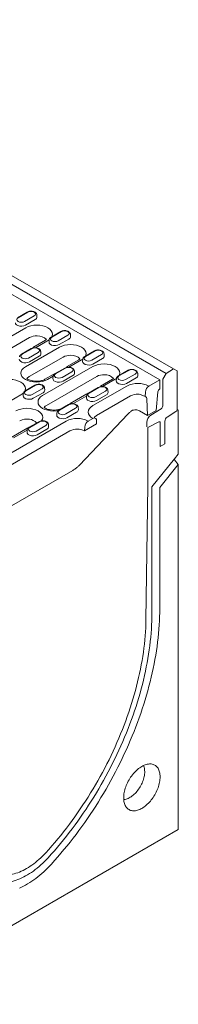
# Model space of a CAD drawing. Units: millimetres. Extents: x 80 to 3075, y 51 to 4287.
# Drawn here: x 628 to 717, y 1645 to 2197 of the extents above; entities that cross this region are included whole.
import ezdxf

# ---------------------------------------------------------------- set-up
doc = ezdxf.new("R2010")
doc.units = ezdxf.units.MM
doc.layers.add('DUENN-18', color=7, linetype='Continuous', lineweight=9)

msp = doc.modelspace()

# ---------------------------------------------------------------- linework, layer by layer
at = {"layer": 'DUENN-18'}
for p, q in [((375.284867, 2196.691659), (714.135357, 2001.077434)), ((710.014818, 1998.449332), (371.164327, 2194.063557)), ((706.474814, 1994.923803), (545.218019, 2088.015369)), ((632.306586, 2032.863743), (626.87358, 2029.727336)), ((632.666717, 2032.828082), (627.233711, 2029.691674)), ((630.807343, 2027.628661), (636.240349, 2030.765068)), ((637.776975, 2030.072412), (637.697578, 2031.308622)), ((631.372171, 2025.507294), (636.805176, 2028.643702)), ((603.291757, 2007.836054), (631.475474, 2024.106167)), ((651.118368, 2022.003933), (645.685362, 2018.867526)), ((651.478499, 2021.968271), (646.045493, 2018.831864)), ((649.619125, 2016.76885), (655.052131, 2019.905257)), ((656.588757, 2019.212602), (656.50936, 2020.448811)), ((633.604626, 2018.563773), (605.420909, 2002.29366)), ((642.44276, 2017.085937), (635.360027, 2012.997162)), ((644.588265, 2017.312404), (636.870556, 2012.894927)), ((644.588265, 2017.312404), (644.508867, 2016.076194)), ((650.183953, 2014.647484), (655.616958, 2017.783891)), ((634.479788, 2012.398685), (629.046782, 2009.262278)), ((634.839919, 2012.363024), (629.406914, 2009.226616)), ((631.271736, 2002.268931), (650.287256, 2013.246357)), ((632.980545, 2007.163602), (638.413551, 2010.30001)), ((633.545373, 2005.042236), (638.978379, 2008.178643)), ((639.950178, 2009.607354), (639.87078, 2010.843564)), ((669.930149, 2011.144122), (664.497144, 2008.007715)), ((670.290281, 2011.108461), (664.857275, 2007.972053)), ((668.430907, 2005.90904), (673.863913, 2009.045447)), ((675.400539, 2008.352791), (675.321141, 2009.589001)), ((652.416408, 2007.703962), (633.400888, 1996.726537)), ((640.915321, 1986.116433), (669.099038, 2002.386546)), ((661.254542, 2006.226126), (654.346477, 2002.238185)), ((662.695068, 2006.083479), (655.682338, 2002.035117)), ((663.410124, 2006.569207), (662.695068, 2006.083479)), ((663.400047, 2006.452593), (663.320649, 2005.216384)), ((668.995735, 2003.787673), (674.42874, 2006.92408)), ((646.836593, 1997.902821), (642.239022, 1995.2487)), ((671.22819, 1996.844152), (643.044473, 1980.574038)), ((646.777701, 1996.894579), (643.679548, 1995.106053)), ((646.761467, 1996.847346), (646.682069, 1995.611136)), ((653.29157, 2001.538875), (647.858564, 1998.402467)), ((653.651701, 2001.503213), (648.218696, 1998.366806)), ((651.792327, 1996.303792), (657.225333, 1999.440199)), ((652.357155, 1994.182425), (657.790161, 1997.318833)), ((658.76196, 1998.747544), (658.682562, 1999.983753)), ((688.741931, 2000.284312), (683.308926, 1997.147904)), ((689.102063, 2000.24865), (683.669057, 1997.112243)), ((687.242689, 1995.049229), (692.675695, 1998.185636)), ((694.212321, 1997.492981), (694.132923, 1998.72919)), ((710.014818, 1998.449332), (708.193591, 1995.294875)), ((714.135357, 2001.077434), (710.014818, 1998.449332)), ((716.172534, 1999.901021), (714.135357, 2001.077434)), ((716.172534, 1999.901021), (716.172534, 1978.296807)), ((636.65299, 1991.933627), (631.219984, 1988.79722)), ((637.013122, 1991.897965), (631.580116, 1988.761558)), ((669.031125, 1980.470899), (688.046645, 1991.448325)), ((680.066324, 1995.366316), (673.304675, 1991.462898)), ((681.50685, 1995.223669), (674.49412, 1991.175306)), ((682.221906, 1995.709396), (681.50685, 1995.223669)), ((682.211829, 1995.592783), (682.132431, 1994.356573)), ((687.807517, 1992.927863), (693.240522, 1996.06427)), ((700.454457, 1991.448325), (706.474814, 1994.923803)), ((706.474814, 1994.923803), (706.474814, 1989.826313)), ((708.193591, 1995.294875), (708.193591, 1980.394828)), ((628.738783, 1986.480933), (622.405179, 1982.824621)), ((630.122887, 1987.242098), (630.04349, 1986.005889)), ((635.153748, 1986.698544), (640.586753, 1989.834952)), ((635.718575, 1984.577178), (641.151581, 1987.713585)), ((642.12338, 1989.142296), (642.043982, 1990.378506)), ((665.618821, 1987.02595), (656.36682, 1981.684883)), ((665.589483, 1986.034768), (657.855541, 1981.570058)), ((665.573249, 1985.987535), (665.493851, 1984.751326)), ((672.103352, 1990.679064), (666.670346, 1987.542657)), ((672.463483, 1990.643402), (667.030478, 1987.506995)), ((670.604109, 1985.443981), (676.037115, 1988.580389)), ((690.175797, 1985.905931), (671.160277, 1974.928505)), ((671.168937, 1983.322615), (676.601943, 1986.459022)), ((677.573741, 1987.887733), (677.494344, 1989.123943)), ((698.30866, 1985.529566), (698.419872, 1988.044227)), ((705.462535, 1988.204673), (704.437437, 1977.67095)), ((706.474814, 1989.826313), (706.474078, 1989.825888)), ((655.464772, 1981.073817), (650.031766, 1977.937409)), ((655.824904, 1981.038155), (650.391898, 1977.901747)), ((699.683557, 1974.926593), (699.250871, 1984.210691)), ((648.934669, 1976.382288), (648.855271, 1975.146078)), ((653.96553, 1975.838734), (659.398535, 1978.975141)), ((654.530357, 1973.717367), (659.963363, 1976.853775)), ((660.935162, 1978.282485), (660.855764, 1979.518695)), ((661.596326, 1947.202659), (688.583135, 1975.658654)), ((699.683557, 1974.926593), (695.074565, 1977.587308)), ((704.437437, 1977.67095), (699.683557, 1974.926593)), ((707.210547, 1978.651816), (701.489815, 1975.118615)), ((710.668981, 1974.042477), (715.529015, 1977.142233)), ((716.851594, 1977.904794), (716.172534, 1978.296807)), ((716.851594, 1953.280876), (716.851594, 1977.904794)), ((595.006424, 1937.737349), (654.09036, 1971.845779)), ((638.826192, 1971.468569), (633.393187, 1968.332162)), ((639.186324, 1971.432907), (633.753318, 1968.2965)), ((637.32695, 1966.233486), (642.759956, 1969.369893)), ((644.296582, 1968.677238), (644.217184, 1969.913447)), ((671.160277, 1970.223894), (664.36902, 1966.303385)), ((666.498172, 1971.845779), (669.031125, 1973.308022)), ((671.06571, 1972.253005), (671.160277, 1970.223894)), ((699.196057, 1971.051595), (699.196057, 1968.536516)), ((699.875118, 1968.144503), (706.022189, 1971.321123)), ((706.665707, 1970.909539), (706.665707, 1957.55768)), ((709.381944, 1959.12573), (709.381944, 1971.733328)), ((656.219512, 1966.303385), (597.135576, 1932.194955)), ((632.5937, 1967.960953), (623.32635, 1962.611026)), ((632.312323, 1966.824273), (624.578381, 1962.359563)), ((632.29609, 1966.77704), (632.216692, 1965.54083)), ((637.891777, 1964.11212), (643.324783, 1967.248527)), ((664.36902, 1966.303385), (664.463587, 1968.441681)), ((699.875118, 1935.602177), (699.875118, 1968.144503)), ((706.665707, 1957.55768), (709.381944, 1959.12573)), ((714.814416, 1950.746645), (716.851594, 1953.280876)), ((702.09425, 1934.922876), (714.814416, 1950.746645)), ((716.851594, 1947.427881), (706.483757, 1934.53039)), ((714.814413, 1950.746647), (714.814413, 1950.172223)), ((716.851594, 1947.427881), (714.814413, 1950.172223)), ((716.851594, 1743.091171), (716.851594, 1947.427881)), ((588.980532, 1904.424898), (657.854392, 1944.184931)), ((698.749081, 1860.457655), (699.875118, 1935.602177)), ((702.09425, 1864.302046), (702.09425, 1934.922876)), ((706.483757, 1934.53039), (706.483757, 1866.836054)), ((547.086819, 1645.088052), (716.851594, 1743.091171))]:
    msp.add_line(p, q, dxfattribs=at)
at = {"layer": 'DUENN-18', "flags": 128}
for points in [[(636.240349, 2030.765068), (636.78812, 2031.238327), (636.980472, 2031.796575), (636.78812, 2032.354822), (636.240349, 2032.828082), (635.420551, 2033.144304), (634.453533, 2033.255346), (633.486515, 2033.144304), (632.666717, 2032.828082)], [(625.697085, 2026.936005), (625.808123, 2026.367962), (626.296252, 2025.763659), (627.112969, 2025.292178), (628.159766, 2025.010387), (629.310383, 2024.952274), (630.42604, 2025.124848), (631.372171, 2025.507294)], [(627.233711, 2029.691674), (626.68594, 2029.218415), (626.493588, 2028.660168), (626.68594, 2028.10192), (627.233711, 2027.628661), (628.05351, 2027.312439), (629.020527, 2027.201397), (629.987545, 2027.312439), (630.807343, 2027.628661)], [(631.475474, 2024.106167), (632.805002, 2024.736055), (634.32185, 2025.204104), (635.967726, 2025.492327), (637.67938, 2025.589648), (639.391034, 2025.492327), (641.03691, 2025.204104), (642.553758, 2024.736055), (643.883286, 2024.106167), (644.974402, 2023.338647), (645.785174, 2022.462989), (646.284445, 2021.512845), (646.453028, 2020.524729), (646.284445, 2019.536612), (646.103181, 2019.108727)], [(655.052131, 2019.905257), (655.599902, 2020.378517), (655.792254, 2020.936764), (655.599902, 2021.495012), (655.052131, 2021.968271), (654.232333, 2022.284493), (653.265315, 2022.395535), (652.298297, 2022.284493), (651.478499, 2021.968271)], [(644.508867, 2016.076194), (644.619905, 2015.508152), (645.108034, 2014.903849), (645.924751, 2014.432368), (646.971548, 2014.150577), (648.122165, 2014.092464), (649.237822, 2014.265037), (650.183953, 2014.647484)], [(646.045493, 2018.831864), (645.497722, 2018.358604), (645.30537, 2017.800357), (645.497722, 2017.242109), (646.045493, 2016.76885), (646.865292, 2016.452628), (647.832309, 2016.341586), (648.799327, 2016.452628), (649.619125, 2016.76885)], [(650.287256, 2013.246357), (651.616784, 2013.876244), (653.133632, 2014.344293), (654.779508, 2014.632516), (656.491162, 2014.729837), (658.202816, 2014.632516), (659.848692, 2014.344293), (661.36554, 2013.876244), (662.695068, 2013.246357), (663.786184, 2012.478836), (664.596956, 2011.603179), (665.096227, 2010.653035), (665.26481, 2009.664918), (665.096227, 2008.676801), (664.914963, 2008.248917)], [(629.406914, 2009.226616), (628.859142, 2008.753357), (628.66679, 2008.195109), (628.859142, 2007.636862), (629.406914, 2007.163602), (630.226712, 2006.847381), (631.19373, 2006.736338), (632.160747, 2006.847381), (632.980545, 2007.163602)], [(638.413551, 2010.30001), (638.961323, 2010.773269), (639.153674, 2011.331517), (638.961323, 2011.889764), (638.413551, 2012.363024), (637.593753, 2012.679245), (636.626735, 2012.790288), (635.659717, 2012.679245), (634.839919, 2012.363024)], [(664.857275, 2007.972053), (664.309504, 2007.498794), (664.117152, 2006.940546), (664.309504, 2006.382299), (664.857275, 2005.90904), (665.677073, 2005.592818), (666.644091, 2005.481775), (667.611109, 2005.592818), (668.430907, 2005.90904)], [(673.863913, 2009.045447), (674.411684, 2009.518706), (674.604036, 2010.076954), (674.411684, 2010.635201), (673.863913, 2011.108461), (673.044115, 2011.424682), (672.077097, 2011.535725), (671.110079, 2011.424682), (670.290281, 2011.108461)], [(627.870287, 2006.470947), (627.981325, 2005.902904), (628.469454, 2005.298601), (629.286172, 2004.82712), (630.332968, 2004.545329), (631.483586, 2004.487216), (632.599242, 2004.65979), (633.545373, 2005.042236)], [(663.320649, 2005.216384), (663.431687, 2004.648341), (663.919816, 2004.044038), (664.736533, 2003.572557), (665.78333, 2003.290766), (666.933947, 2003.232653), (668.049604, 2003.405227), (668.995735, 2003.787673)], [(669.099038, 2002.386546), (670.428566, 2003.016434), (671.945414, 2003.484483), (673.59129, 2003.772706), (675.302944, 2003.870027), (677.014598, 2003.772706), (678.660474, 2003.484483), (680.177322, 2003.016434), (681.50685, 2002.386546), (682.597966, 2001.619026), (683.408738, 2000.743368), (683.908009, 1999.793224), (684.076592, 1998.805107), (683.908009, 1997.816991), (683.726745, 1997.389106)], [(643.679548, 1995.106053), (642.35002, 1994.476166), (640.833172, 1994.008117), (639.187296, 1993.719894), (637.475642, 1993.622573), (635.763989, 1993.719894), (634.118113, 1994.008117), (632.601265, 1994.476166), (631.271736, 1995.106053), (630.180621, 1995.873574), (629.369849, 1996.749231), (628.870578, 1997.699375), (628.701994, 1998.687492), (628.870578, 1999.675609), (629.369849, 2000.625753), (630.180621, 2001.50141), (631.271736, 2002.268931)], [(648.218696, 1998.366806), (647.670924, 1997.893546), (647.478572, 1997.335299), (647.670924, 1996.777051), (648.218696, 1996.303792), (649.038494, 1995.98757), (650.005512, 1995.876528), (650.972529, 1995.98757), (651.792327, 1996.303792)], [(657.225333, 1999.440199), (657.773105, 1999.913459), (657.965456, 2000.471706), (657.773105, 2001.029954), (657.225333, 2001.503213), (656.405535, 2001.819435), (655.438517, 2001.930477), (654.471499, 2001.819435), (653.651701, 2001.503213)], [(683.669057, 1997.112243), (683.121286, 1996.638983), (682.928934, 1996.080736), (683.121286, 1995.522488), (683.669057, 1995.049229), (684.488855, 1994.733007), (685.455873, 1994.621965), (686.422891, 1994.733007), (687.242689, 1995.049229)], [(692.675695, 1998.185636), (693.223466, 1998.658896), (693.415818, 1999.217143), (693.223466, 1999.775391), (692.675695, 2000.24865), (691.855897, 2000.564872), (690.888879, 2000.675914), (689.921861, 2000.564872), (689.102063, 2000.24865)], [(616.330971, 1993.64381), (617.660499, 1994.273698), (619.177347, 1994.741747), (620.823223, 1995.02997), (622.534877, 1995.127291), (624.246531, 1995.02997), (625.892407, 1994.741747), (627.409255, 1994.273698), (628.738783, 1993.64381), (629.829899, 1992.87629), (630.640671, 1992.000632), (631.139942, 1991.050488), (631.308525, 1990.062372), (631.139942, 1989.074255), (630.916489, 1988.594009)], [(640.586753, 1989.834952), (641.134525, 1990.308211), (641.326877, 1990.866459), (641.134525, 1991.424706), (640.586753, 1991.897965), (639.766955, 1992.214187), (638.799937, 1992.325229), (637.83292, 1992.214187), (637.013122, 1991.897965)], [(646.682069, 1995.611136), (646.793107, 1995.043093), (647.281236, 1994.43879), (648.097954, 1993.96731), (649.14475, 1993.685519), (650.295368, 1993.627405), (651.411024, 1993.799979), (652.357155, 1994.182425)], [(682.132431, 1994.356573), (682.243469, 1993.78853), (682.731598, 1993.184228), (683.548315, 1992.712747), (684.595112, 1992.430956), (685.745729, 1992.372842), (686.861386, 1992.545416), (687.807517, 1992.927863)], [(630.110753, 1987.528271), (629.829899, 1987.248453), (628.738783, 1986.480933)], [(630.04349, 1986.005889), (630.154527, 1985.437846), (630.642657, 1984.833543), (631.459374, 1984.362062), (632.506171, 1984.080271), (633.656788, 1984.022158), (634.772444, 1984.194732), (635.718575, 1984.577178)], [(631.580116, 1988.761558), (631.032344, 1988.288299), (630.839993, 1987.730051), (631.032344, 1987.171804), (631.580116, 1986.698544), (632.399914, 1986.382322), (633.366932, 1986.27128), (634.33395, 1986.382322), (635.153748, 1986.698544)], [(649.676046, 1977.694627), (648.830881, 1977.567396), (647.119227, 1977.470075), (645.407574, 1977.567396), (643.761698, 1977.855619), (642.24485, 1978.323668), (640.915321, 1978.953555), (639.824206, 1979.721076), (639.013434, 1980.596733), (638.514163, 1981.546877), (638.345579, 1982.534994), (638.514163, 1983.523111), (639.013434, 1984.473255), (639.824206, 1985.348912), (640.915321, 1986.116433)], [(667.030478, 1987.506995), (666.482706, 1987.033736), (666.290354, 1986.475488), (666.482706, 1985.917241), (667.030478, 1985.443981), (667.850276, 1985.12776), (668.817294, 1985.016717), (669.784311, 1985.12776), (670.604109, 1985.443981)], [(676.037115, 1988.580389), (676.584887, 1989.053648), (676.777238, 1989.611896), (676.584887, 1990.170143), (676.037115, 1990.643402), (675.217317, 1990.959624), (674.250299, 1991.070667), (673.283281, 1990.959624), (672.463483, 1990.643402)], [(659.398535, 1978.975141), (659.946307, 1979.4484), (660.138659, 1980.006648), (659.946307, 1980.564895), (659.398535, 1981.038155), (658.578737, 1981.354377), (657.611719, 1981.465419), (656.644702, 1981.354377), (655.824904, 1981.038155)], [(665.493851, 1984.751326), (665.604889, 1984.183283), (666.093018, 1983.57898), (666.909735, 1983.107499), (667.956532, 1982.825708), (669.10715, 1982.767595), (670.222806, 1982.940169), (671.168937, 1983.322615)], [(669.031125, 1973.308022), (667.94001, 1974.075542), (667.129238, 1974.9512), (666.629967, 1975.901344), (666.461383, 1976.889461), (666.629967, 1977.877577), (667.129238, 1978.827721), (667.94001, 1979.703379), (669.031125, 1980.470899)], [(625.974556, 1977.491312), (627.304084, 1978.1212), (628.820932, 1978.589249), (630.466808, 1978.877472), (632.178462, 1978.974793), (633.890116, 1978.877472), (635.535992, 1978.589249), (637.05284, 1978.1212), (638.382368, 1977.491312), (639.473484, 1976.723792), (640.284256, 1975.848134), (640.783527, 1974.89799), (640.95211, 1973.909874), (640.783527, 1972.921757), (640.284256, 1971.971613), (640.232123, 1971.900494)], [(648.855271, 1975.146078), (648.966309, 1974.578035), (649.454439, 1973.973732), (650.271156, 1973.502251), (651.317953, 1973.22046), (652.46857, 1973.162347), (653.584226, 1973.334921), (654.530357, 1973.717367)], [(650.391898, 1977.901747), (649.844126, 1977.428488), (649.651775, 1976.870241), (649.844126, 1976.311993), (650.391898, 1975.838734), (651.211696, 1975.522512), (652.178714, 1975.41147), (653.145732, 1975.522512), (653.96553, 1975.838734)], [(642.759956, 1969.369893), (643.307727, 1969.843153), (643.500079, 1970.4014), (643.307727, 1970.959648), (642.759956, 1971.432907), (641.940158, 1971.749129), (640.97314, 1971.860171), (640.006122, 1971.749129), (639.186324, 1971.432907)], [(632.216692, 1965.54083), (632.327729, 1964.972788), (632.815859, 1964.368485), (633.632576, 1963.897004), (634.679373, 1963.615213), (635.82999, 1963.5571), (636.945647, 1963.729673), (637.891777, 1964.11212)], [(633.753318, 1968.2965), (633.205547, 1967.82324), (633.013195, 1967.264993), (633.205547, 1966.706745), (633.753318, 1966.233486), (634.573116, 1965.917264), (635.540134, 1965.806222), (636.507152, 1965.917264), (637.32695, 1966.233486)], [(706.483757, 1866.836054), (706.464921, 1864.554523), (706.408422, 1862.252084), (706.314288, 1859.929584), (706.182546, 1857.587873), (706.013249, 1855.227811), (705.806452, 1852.85026), (705.562235, 1850.456096), (705.280691, 1848.046198), (704.961919, 1845.621449), (704.606037, 1843.182739), (704.213176, 1840.730964), (703.783477, 1838.26702), (703.317108, 1835.791818), (702.814226, 1833.306256), (702.275027, 1830.811259), (701.699699, 1828.30773), (701.088459, 1825.796593), (700.441531, 1823.278771), (699.759157, 1820.755188), (699.041579, 1818.226768), (698.289061, 1815.69444), (697.501882, 1813.159129), (696.680334, 1810.621772), (695.824711, 1808.083292), (694.935332, 1805.544629), (694.012525, 1803.006711), (693.056626, 1800.47047), (692.067981, 1797.936832), (691.046962, 1795.406732), (689.993937, 1792.881098), (688.909296, 1790.360857), (687.793434, 1787.846931), (686.646765, 1785.340244), (685.469704, 1782.841713), (684.262687, 1780.352261), (683.026153, 1777.872796), (681.760558, 1775.404225), (680.466367, 1772.947463), (679.144057, 1770.503411), (677.794112, 1768.072958), (676.417023, 1765.656998), (675.013297, 1763.256422), (673.583454, 1760.872107), (672.128013, 1758.504926), (670.647513, 1756.155756), (669.142493, 1753.825452), (667.613504, 1751.514865), (666.061113, 1749.224852), (664.485886, 1746.956255), (662.888401, 1744.709891), (661.269243, 1742.486603), (659.629011, 1740.287196), (657.968301, 1738.112477), (656.287725, 1735.963249), (654.587901, 1733.840294), (652.869451, 1731.744398), (651.133005, 1729.676329), (649.379201, 1727.63684), (647.608684, 1725.626682), (645.822101, 1723.6466)], [(642.663959, 1729.958405), (644.37645, 1731.857215), (646.072954, 1733.785886), (647.7528, 1735.743653), (649.415324, 1737.729746), (651.059873, 1739.743374), (652.685798, 1741.783758), (654.292456, 1743.850079), (655.879215, 1745.941532), (657.445449, 1748.057283), (658.990542, 1750.196509), (660.513882, 1752.35836), (662.01487, 1754.541982), (663.492914, 1756.746513), (664.947429, 1758.97109), (666.377843, 1761.214834), (667.783593, 1763.476859), (669.164125, 1765.756271), (670.518894, 1768.052172), (671.847362, 1770.363657), (673.14901, 1772.689817), (674.423322, 1775.029729), (675.669803, 1777.382483), (676.887946, 1779.747132), (678.077285, 1782.122764), (679.237347, 1784.508428), (680.367669, 1786.903185), (681.467812, 1789.306098), (682.53734, 1791.716208), (683.57583, 1794.132576), (684.582875, 1796.554243), (685.558076, 1798.980257), (686.501044, 1801.409657), (687.41142, 1803.84149), (688.288834, 1806.274795), (689.132941, 1808.708612), (689.943414, 1811.141982), (690.719929, 1813.573947), (691.462176, 1816.003541), (692.169872, 1818.429817), (692.84273, 1820.85181), (693.480486, 1823.268566), (694.082891, 1825.679135), (694.649709, 1828.082566), (695.180712, 1830.477908), (695.675692, 1832.864218), (696.134457, 1835.240558), (696.556819, 1837.605986), (696.942623, 1839.959576), (697.291705, 1842.300393), (697.60393, 1844.627515), (697.87918, 1846.940029), (698.117341, 1849.237017), (698.318325, 1851.51758), (698.482047, 1853.780813), (698.60844, 1856.025823), (698.697465, 1858.251731), (698.749081, 1860.457655)], [(644.026466, 1727.235323), (645.765511, 1729.163115), (647.48864, 1731.120664), (649.195202, 1733.107228), (650.884547, 1735.122049), (652.556036, 1737.164363), (654.209034, 1739.233399), (655.842912, 1741.328368), (657.457053, 1743.448475), (659.05084, 1745.592921), (660.623674, 1747.76088), (662.174954, 1749.951545), (663.704092, 1752.164073), (665.210509, 1754.397632), (666.693635, 1756.651369), (668.1529, 1758.924429), (669.587757, 1761.215951), (670.997661, 1763.525062), (672.382073, 1765.850894), (673.740472, 1768.192558), (675.07234, 1770.549168), (676.37717, 1772.919827), (677.654473, 1775.303636), (678.903756, 1777.699687), (680.124555, 1780.107082), (681.316395, 1782.524902), (682.478834, 1784.952221), (683.611422, 1787.388126), (684.713741, 1789.831696), (685.785359, 1792.281999), (686.825877, 1794.738098), (687.834901, 1797.199075), (688.812045, 1799.663988), (689.756935, 1802.1319), (690.669223, 1804.601878), (691.548555, 1807.072986), (692.394595, 1809.544282), (693.207026, 1812.01483), (693.985544, 1814.483696), (694.729845, 1816.949938), (695.439651, 1819.412623), (696.114695, 1821.870816), (696.754717, 1824.323584), (697.359475, 1826.769996), (697.928737, 1829.209121), (698.46229, 1831.640037), (698.959931, 1834.06182), (699.421473, 1836.473554), (699.84674, 1838.87432), (700.235569, 1841.263208), (700.587813, 1843.639313), (700.903336, 1846.00173), (701.182023, 1848.349565), (701.423765, 1850.681927), (701.628473, 1852.99793), (701.79607, 1855.296698), (701.926486, 1857.577354), (702.019674, 1859.839034), (702.075601, 1862.08088), (702.09425, 1864.302046)], [(706.665707, 1772.497843), (706.647124, 1773.197304), (706.591441, 1773.87276), (706.498864, 1774.521741), (706.369723, 1775.141874), (706.204499, 1775.73091), (706.003788, 1776.286689), (705.768329, 1776.807195), (705.498978, 1777.290515), (705.19671, 1777.734886), (704.862644, 1778.1387), (704.497984, 1778.500466), (704.104065, 1778.818881), (703.68233, 1779.092768), (703.234311, 1779.321142), (702.761648, 1779.503156), (702.266066, 1779.638159), (701.749367, 1779.725648), (701.213436, 1779.765304), (700.660238, 1779.756986), (700.091786, 1779.700731), (699.510154, 1779.59673), (698.917462, 1779.445371), (698.315876, 1779.24721), (697.707596, 1779.002961), (697.094829, 1778.713519), (696.47982, 1778.379942), (695.864812, 1778.003446), (695.252049, 1777.585404), (694.643765, 1777.127345), (694.042179, 1776.630929), (693.449487, 1776.097981), (692.867855, 1775.530444), (692.299403, 1774.930379), (691.746205, 1774.299987), (691.210279, 1773.641562), (690.693579, 1772.957505), (690.197992, 1772.250312), (689.725329, 1771.522573), (689.277311, 1770.776927), (688.855576, 1770.016115), (688.461657, 1769.242891), (688.097002, 1768.460101), (687.762931, 1767.67058), (687.460668, 1766.87722), (687.191311, 1766.082911), (686.955853, 1765.29055), (686.755142, 1764.503035), (686.589918, 1763.723235), (686.460782, 1762.954003), (686.3682, 1762.198132), (686.312517, 1761.458385), (686.293933, 1760.737468), (686.312517, 1760.038006), (686.3682, 1759.362557), (686.460782, 1758.713578), (686.589918, 1758.093437), (686.755142, 1757.504406), (686.955853, 1756.948621), (687.191311, 1756.428121), (687.460668, 1755.944805), (687.762931, 1755.50043), (688.097002, 1755.09662), (688.461657, 1754.734845), (688.855576, 1754.416436), (689.277311, 1754.142543), (689.725329, 1753.914174), (690.197992, 1753.73216), (690.693579, 1753.59716), (691.210279, 1753.509672), (691.746205, 1753.470013), (692.299403, 1753.47833), (692.867855, 1753.534586), (693.449487, 1753.638581), (694.042179, 1753.78994), (694.643765, 1753.988107), (695.252049, 1754.232352), (695.864812, 1754.521797), (696.47982, 1754.855369), (697.094829, 1755.231871), (697.707596, 1755.64991), (698.315876, 1756.107972), (698.917462, 1756.604381), (699.510154, 1757.13733), (700.091786, 1757.704872), (700.660238, 1758.304938), (701.213436, 1758.935329), (701.749367, 1759.593757), (702.266066, 1760.277815), (702.761648, 1760.985004), (703.234311, 1761.712744), (703.68233, 1762.458383), (704.104065, 1763.219201), (704.497984, 1763.992419), (704.862644, 1764.775219), (705.19671, 1765.564737), (705.498978, 1766.358099), (705.768329, 1767.152405), (706.003788, 1767.94476), (706.204499, 1768.732281), (706.369723, 1769.512076), (706.498864, 1770.281317), (706.591441, 1771.037185), (706.647124, 1771.776926), (706.665707, 1772.497843)], [(686.331454, 1759.750462), (686.682292, 1759.786313), (687.210481, 1759.879444), (687.749736, 1760.020168), (688.297657, 1760.207868), (688.851791, 1760.44171), (689.409664, 1760.720635), (689.968787, 1761.04341), (690.52666, 1761.408592), (691.080794, 1761.814539), (691.628715, 1762.259456), (692.167975, 1762.741344), (692.69616, 1763.258045), (693.210917, 1763.807266), (693.709944, 1764.386545), (694.191016, 1764.993299), (694.651976, 1765.624813), (695.090776, 1766.278272), (695.505454, 1766.950756), (695.894151, 1767.639255), (696.255133, 1768.340702), (696.586796, 1769.051964), (696.887652, 1769.769864), (697.156356, 1770.491187), (697.391709, 1771.212723), (697.592662, 1771.931239), (697.758317, 1772.64354), (697.887933, 1773.346429), (697.98093, 1774.036777), (698.036897, 1774.711498), (698.055581, 1775.367576)], [(619.911947, 1713.314307), (620.905458, 1713.398572), (621.913828, 1713.533772), (622.935699, 1713.719737), (623.969702, 1713.956208), (625.014446, 1714.242867), (626.06853, 1714.579337), (627.130537, 1714.965158), (628.199042, 1715.399815), (629.27261, 1715.882726), (630.349799, 1716.41324), (631.429162, 1716.990644), (632.509251, 1717.614166), (633.588614, 1718.282969), (634.665803, 1718.996151), (635.739371, 1719.752754), (636.807876, 1720.551767), (637.869883, 1721.392114), (638.923967, 1722.272662), (639.968711, 1723.192239), (641.002714, 1724.149602), (642.024585, 1725.143465), (643.032955, 1726.172504), (644.026466, 1727.235323)], [(621.274454, 1717.610507), (622.196076, 1717.689721), (623.13204, 1717.818311), (624.080975, 1717.996092), (625.041487, 1718.222802), (626.012166, 1718.498101), (626.991589, 1718.821594), (627.978317, 1719.192807), (628.970903, 1719.611184), (629.96789, 1720.076124), (630.967813, 1720.586934), (631.969206, 1721.142871), (632.9706, 1721.743118), (633.970523, 1722.386795), (634.96751, 1723.072951), (635.960096, 1723.800589), (636.946824, 1724.568629), (637.926247, 1725.375954), (638.896926, 1726.221377), (639.857438, 1727.10365), (640.806373, 1728.021487), (641.742337, 1728.973538), (642.663959, 1729.958405)], [(645.822101, 1723.6466), (644.772596, 1722.521777), (643.70854, 1721.429708), (642.631139, 1720.371615), (641.54162, 1719.34872), (640.441221, 1718.362182), (639.331192, 1717.413108), (638.212796, 1716.502601), (637.087304, 1715.631675), (635.955994, 1714.801326), (634.820153, 1714.012494), (633.681072, 1713.266089), (632.540045, 1712.562951), (631.398368, 1711.903875), (630.257341, 1711.289611), (629.11826, 1710.720861), (627.982419, 1710.198279)]]:
    msp.add_lwpolyline(points, dxfattribs=at)
at = {"layer": 'DUENN-18'}
for centre, radius, start, end in [((636.2171, 2030.088568), 1.559959, 292.14685806, 359.40662118), ((637.537438, 2011.151641), 8.390871, 87.85956356, 117.95002677), ((638.223108, 2012.988284), 6.558946, 43.13804473, 93.25380572), ((655.028882, 2019.228757), 1.559959, 292.14685806, 359.40662118), ((638.390302, 2009.623509), 1.559959, 292.14685806, 359.40662118), ((656.34922, 2000.29183), 8.390871, 87.85956356, 117.95002677), ((657.033727, 2002.121373), 6.56597, 43.17518622, 93.24015333), ((673.840664, 2008.368947), 1.559959, 292.14685806, 359.40662118), ((657.202084, 1998.763699), 1.559959, 292.14685806, 359.40662118), ((675.161002, 1989.43202), 8.390871, 87.85956356, 117.95002677), ((675.845509, 1991.261563), 6.56597, 43.17518622, 93.24015333), ((692.652446, 1997.509136), 1.559959, 292.14685806, 359.40662118), ((635.216039, 1993.363282), 3.821813, 118.35576565, 143.35343715), ((694.250551, 1979.474831), 13.485289, 62.60967224, 117.39032776), ((702.865964, 1987.696928), 4.459635, 122.73408036, 175.53350855), ((640.563505, 1989.158451), 1.559959, 292.14685806, 359.40662118), ((676.013866, 1987.903888), 1.559959, 292.14685806, 359.40662118), ((694.108609, 1978.493799), 8.390871, 87.85956356, 117.95002677), ((707.691734, 1987.939962), 2.244861, 122.84848105, 173.22802469), ((644.859624, 1977.210784), 3.821813, 118.35576565, 143.35343715), ((698.013353, 1984.3226), 1.242567, 354.83279034, 76.25158695), ((705.971347, 1980.499434), 2.224704, 303.84981503, 357.30493042), ((659.375287, 1978.298641), 1.559959, 292.14685806, 359.40662118), ((673.257508, 1971.136864), 4.333003, 118.94784006, 145.54171922), ((704.381294, 1970.807513), 5.190978, 123.84995848, 177.30493284), ((714.687801, 1978.36772), 1.486426, 304.46699222, 357.26554793), ((632.156691, 1964.136984), 8.800738, 81.22574738, 117.42116049), ((633.027109, 1966.821255), 6.031973, 42.01383267, 85.51144773), ((660.294266, 1959.872284), 13.485289, 62.60967224, 117.39032776), ((668.909679, 1968.094382), 4.459635, 122.73408036, 175.53350855), ((669.827387, 1972.354259), 1.242456, 96.59082024, 129.85724867), ((669.827387, 1972.354259), 1.242456, 355.32552106, 96.59082024), ((706.257715, 1970.980504), 0.414118, 350.132955, 124.66241386), ((712.34104, 1971.597282), 2.962222, 124.36488867, 177.36765149), ((642.736707, 1968.693393), 1.559959, 292.14685806, 359.40662118), ((660.294266, 1958.439138), 8.8572, 62.60967224, 117.39032776), ((690.353215, 1775.613809), 7.7063, 358.16896927, 24.74965923)]:
    msp.add_arc(centre, radius, start, end, dxfattribs=at)
for points, knots in [([(637.657654, 2031.309423), (637.654131, 2031.444249), (637.644718, 2031.804569), (637.306961, 2032.324814), (636.75118, 2032.815413), (635.976591, 2033.180374), (635.039152, 2033.387231), (634.033668, 2033.401015), (633.077628, 2033.235864), (632.556721, 2032.984464), (632.306586, 2032.863743)], [0, 0, 0, 0, 0.0713674897, 0.1907276056, 0.3140091878, 0.4483785911, 0.5884569704, 0.7285698404, 0.8696611965, 1, 1, 1, 1]), ([(656.469435, 2020.449612), (656.465913, 2020.584439), (656.4565, 2020.944758), (656.118743, 2021.465003), (655.562962, 2021.955602), (654.788373, 2022.320563), (653.850934, 2022.52742), (652.84545, 2022.541204), (651.88941, 2022.376054), (651.368503, 2022.124654), (651.118368, 2022.003933)], [0, 0, 0, 0, 0.0713674897, 0.1907276056, 0.3140091878, 0.4483785911, 0.5884569704, 0.7285698404, 0.8696611965, 1, 1, 1, 1]), ([(645.685362, 2018.867526), (645.549751, 2018.780974), (645.195713, 2018.555015), (644.809051, 2018.078687), (644.574962, 2017.615122), (644.602834, 2017.372299), (644.605534, 2017.348775)], [0, 0, 0, 0, 0.233895551, 0.610631464, 0.9622788768, 1, 1, 1, 1]), ([(629.046782, 2009.262278), (628.911172, 2009.175727), (628.557133, 2008.949767), (628.170471, 2008.473439), (627.936383, 2008.009874), (627.964254, 2007.767051), (627.966954, 2007.743527)], [0, 0, 0, 0, 0.233895551, 0.610631464, 0.9622788768, 1, 1, 1, 1]), ([(639.830856, 2010.844365), (639.827334, 2010.979191), (639.817921, 2011.339511), (639.480164, 2011.859755), (638.924382, 2012.350355), (638.149793, 2012.715316), (637.212354, 2012.922172), (636.206871, 2012.935956), (635.25083, 2012.770806), (634.729923, 2012.519406), (634.479788, 2012.398685)], [0, 0, 0, 0, 0.07136748975, 0.1907276056, 0.31400918782, 0.44837859108, 0.58845697044, 0.72856984044, 0.86966119645, 1, 1, 1, 1]), ([(664.497144, 2008.007715), (664.361533, 2007.921164), (664.007495, 2007.695204), (663.620833, 2007.218876), (663.386744, 2006.755311), (663.414616, 2006.512488), (663.417316, 2006.488964)], [0, 0, 0, 0, 0.233895551, 0.610631464, 0.9622788768, 1, 1, 1, 1]), ([(675.281217, 2009.589802), (675.277695, 2009.724628), (675.268282, 2010.084948), (674.930525, 2010.605192), (674.374744, 2011.095792), (673.600155, 2011.460753), (672.662716, 2011.667609), (671.657232, 2011.681393), (670.701192, 2011.516243), (670.180285, 2011.264843), (669.930149, 2011.144122)], [0, 0, 0, 0, 0.0713674897, 0.1907276056, 0.3140091878, 0.4483785911, 0.5884569704, 0.7285698404, 0.8696611965, 1, 1, 1, 1]), ([(647.858564, 1998.402467), (647.722954, 1998.315916), (647.368915, 1998.089957), (646.982253, 1997.613628), (646.748165, 1997.150064), (646.776036, 1996.907241), (646.778736, 1996.883717)], [0, 0, 0, 0, 0.233895551, 0.610631464, 0.9622788768, 1, 1, 1, 1]), ([(658.642638, 1999.984554), (658.639116, 2000.119381), (658.629703, 2000.4797), (658.291946, 2000.999945), (657.736164, 2001.490544), (656.961575, 2001.855505), (656.024136, 2002.062362), (655.018653, 2002.076146), (654.062612, 2001.910996), (653.541705, 2001.659595), (653.29157, 2001.538875)], [0, 0, 0, 0, 0.07136748975, 0.1907276056, 0.31400918782, 0.44837859108, 0.58845697044, 0.72856984044, 0.86966119645, 1, 1, 1, 1]), ([(683.308926, 1997.147904), (683.173315, 1997.061353), (682.819277, 1996.835394), (682.432615, 1996.359065), (682.198526, 1995.895501), (682.226398, 1995.652678), (682.229098, 1995.629154)], [0, 0, 0, 0, 0.233895551, 0.610631464, 0.9622788768, 1, 1, 1, 1]), ([(694.092999, 1998.729991), (694.089477, 1998.864818), (694.080064, 1999.225137), (693.742307, 1999.745382), (693.186525, 2000.235981), (692.411937, 2000.600942), (691.474498, 2000.807799), (690.469014, 2000.821583), (689.512974, 2000.656433), (688.992067, 2000.405032), (688.741931, 2000.284312)], [0, 0, 0, 0, 0.0713674897, 0.1907276056, 0.3140091878, 0.4483785911, 0.5884569704, 0.7285698404, 0.8696611965, 1, 1, 1, 1]), ([(642.239022, 1995.2487), (642.100644, 1995.173301), (641.697175, 1994.95346), (640.849079, 1994.623774), (639.675338, 1994.328192), (638.37048, 1994.158845), (637.008254, 1994.134802), (635.665765, 1994.261003), (634.422715, 1994.526026), (633.352414, 1994.901289), (632.602204, 1995.294499), (632.259045, 1995.541505), (632.142666, 1995.635785)], [0, 0, 0, 0, 0.04150190876, 0.1210070931, 0.20215503488, 0.28488754058, 0.36857711361, 0.45250254646, 0.53573261133, 0.61755474846, 0.69749211737, 0.75052877416, 0.75052877416, 0.75052877416, 0.75052877416]), ([(642.004058, 1990.379307), (642.000536, 1990.514133), (641.991123, 1990.874452), (641.653366, 1991.394697), (641.097584, 1991.885297), (640.322996, 1992.250257), (639.385557, 1992.457114), (638.380073, 1992.470898), (637.424032, 1992.305748), (636.903126, 1992.054348), (636.65299, 1991.933627)], [0, 0, 0, 0, 0.07136748975, 0.1907276056, 0.31400918782, 0.44837859108, 0.58845697044, 0.72856984044, 0.86966119645, 1, 1, 1, 1]), ([(631.219984, 1988.79722), (631.084374, 1988.710669), (630.730335, 1988.484709), (630.343673, 1988.008381), (630.109585, 1987.544816), (630.137456, 1987.301993), (630.140157, 1987.278469)], [0, 0, 0, 0, 0.233895551, 0.610631464, 0.9622788768, 1, 1, 1, 1]), ([(666.670346, 1987.542657), (666.534736, 1987.456106), (666.180697, 1987.230146), (665.794035, 1986.753818), (665.559947, 1986.290253), (665.587818, 1986.04743), (665.590518, 1986.023906)], [0, 0, 0, 0, 0.233895551, 0.610631464, 0.9622788768, 1, 1, 1, 1]), ([(677.45442, 1989.124744), (677.450897, 1989.25957), (677.441485, 1989.61989), (677.103728, 1990.140134), (676.547946, 1990.630734), (675.773357, 1990.995695), (674.835918, 1991.202551), (673.830435, 1991.216335), (672.874394, 1991.051185), (672.353487, 1990.799785), (672.103352, 1990.679064)], [0, 0, 0, 0, 0.0713674897, 0.1907276056, 0.3140091878, 0.4483785911, 0.5884569704, 0.7285698404, 0.8696611965, 1, 1, 1, 1]), ([(694.421999, 1986.878815), (694.789344, 1986.872503), (695.147952, 1986.819077), (695.851896, 1986.651727), (696.196948, 1986.536875), (696.853394, 1986.277773), (697.170002, 1986.131771), (697.769581, 1985.831464), (698.049249, 1985.679321), (698.30866, 1985.529566)], [0, 0, 0, 0, 0.25, 0.25, 0.5, 0.5, 0.75, 0.75, 1, 1, 1, 1]), ([(660.81584, 1979.519496), (660.812318, 1979.654322), (660.802905, 1980.014642), (660.465148, 1980.534887), (659.909366, 1981.025486), (659.134778, 1981.390447), (658.197338, 1981.597304), (657.191855, 1981.611088), (656.235814, 1981.445937), (655.714908, 1981.194537), (655.464772, 1981.073817)], [0, 0, 0, 0, 0.07136748975, 0.1907276056, 0.31400918782, 0.44837859108, 0.58845697044, 0.72856984044, 0.86966119645, 1, 1, 1, 1]), ([(650.210129, 1978.410909), (649.922352, 1978.329113), (649.217348, 1978.162512), (648.014065, 1978.006347), (646.651839, 1977.982304), (645.30935, 1978.108505), (644.0663, 1978.373528), (642.995999, 1978.748791), (642.288222, 1979.11976), (641.966348, 1979.343901), (641.793259, 1979.491937)], [0.14027883802, 0.14027883802, 0.14027883802, 0.14027883802, 0.20215503488, 0.28488754058, 0.36857711361, 0.45250254646, 0.53573261133, 0.61755474846, 0.69749211737, 0.73837954193, 0.73837954193, 0.73837954193, 0.73837954193]), ([(650.031766, 1977.937409), (649.896156, 1977.850858), (649.542117, 1977.624899), (649.155455, 1977.14857), (648.921367, 1976.685005), (648.949238, 1976.442183), (648.951939, 1976.418659)], [0, 0, 0, 0, 0.233895551, 0.610631464, 0.9622788768, 1, 1, 1, 1]), ([(688.583135, 1975.658654), (688.776835, 1975.857855), (689.410889, 1976.509916), (690.141502, 1977.161692), (690.675042, 1977.57332), (690.747508, 1977.629227)], [0, 0, 0, 0, 0.2754302488, 0.901588691, 1, 1, 1, 1]), ([(690.77005, 1977.607798), (690.868185, 1977.69511), (691.048586, 1977.855618), (691.262676, 1977.889774), (691.360306, 1977.905351)], [0, 0, 0, 0, 0.543979445, 1, 1, 1, 1]), ([(693.212331, 1978.107411), (692.715667, 1978.115761), (692.079953, 1978.126449), (691.487346, 1977.95284), (691.357726, 1977.914867)], [0, 0, 0, 0, 0.7812704511, 1, 1, 1, 1]), ([(695.074565, 1977.587308), (694.823924, 1977.732), (694.538193, 1977.847933), (693.899808, 1978.024951), (693.563558, 1978.081351), (693.212331, 1978.107411)], [0, 0, 0, 0, 0.5, 0.5, 1, 1, 1, 1]), ([(644.17726, 1969.914248), (644.173738, 1970.049075), (644.164325, 1970.409394), (643.826568, 1970.929639), (643.270786, 1971.420238), (642.496198, 1971.785199), (641.558759, 1971.992056), (640.553275, 1972.00584), (639.597235, 1971.84069), (639.076328, 1971.58929), (638.826192, 1971.468569)], [0, 0, 0, 0, 0.0713674897, 0.1907276056, 0.3140091878, 0.4483785911, 0.5884569704, 0.7285698404, 0.8696611965, 1, 1, 1, 1]), ([(633.393187, 1968.332162), (633.257576, 1968.24561), (632.903538, 1968.019651), (632.516876, 1967.543323), (632.282787, 1967.079758), (632.310659, 1966.836935), (632.313359, 1966.813411)], [0, 0, 0, 0, 0.233895551, 0.610631464, 0.9622788768, 1, 1, 1, 1]), ([(657.854392, 1944.184931), (658.111069, 1944.340126), (658.853033, 1944.788739), (660.038134, 1945.693282), (661.019118, 1946.600348), (661.518228, 1947.121164), (661.596326, 1947.202659)], [0, 0, 0, 0, 0.1996265857, 0.5770514097, 0.9338192363, 1, 1, 1, 1])]:
    msp.add_open_spline(points, degree=3, knots=knots, dxfattribs=at)
for points in [[(643.009226, 2017.473019), (642.847232, 2017.348643), (642.644996, 2017.21729), (642.44276, 2017.085937)], [(661.822059, 2006.614015), (661.659889, 2006.489401), (661.457215, 2006.357763), (661.254542, 2006.226126)], [(680.633841, 1995.754205), (680.471671, 1995.62959), (680.268997, 1995.497953), (680.066324, 1995.366316)]]:
    msp.add_open_spline(points, degree=3, dxfattribs=at)

doc.saveas('drawing.dxf')
